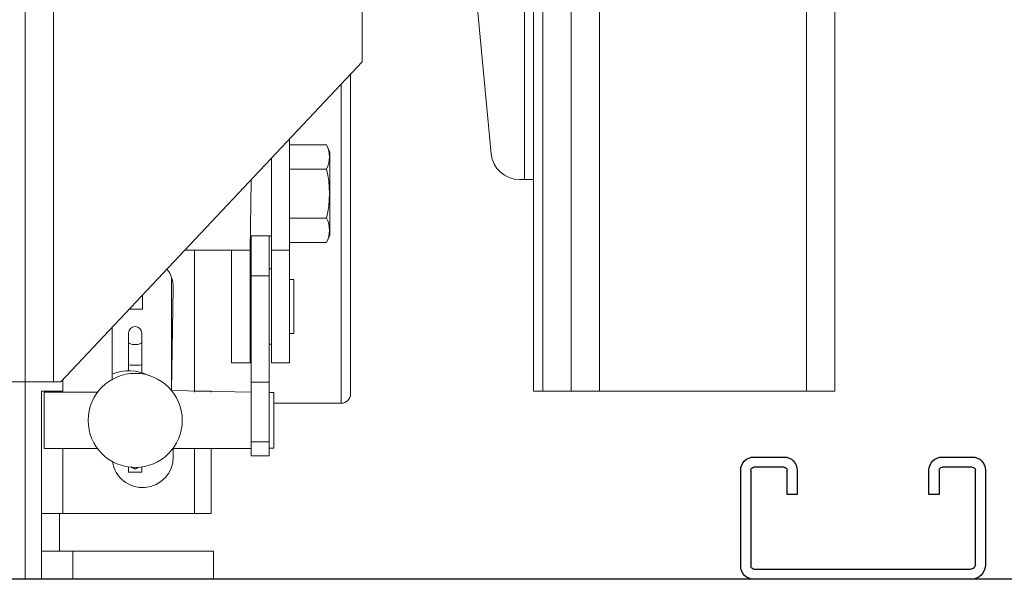
# Model space of a CAD drawing. Extents: x -239 to 414, y -91 to 242.
# Drawn here: x 45 to 51, y 47 to 51 of the extents above; entities that cross this region are included whole.
import ezdxf

# ---------------------------------------------------------------- set-up
doc = ezdxf.new("R2010")
doc.units = 0
doc.header["$LTSCALE"] = 10
doc.header["$MEASUREMENT"] = 0
doc.header["$PDMODE"] = 98
doc.layers.get('0').update_dxf_attribs({"linetype": 'CONTINUOUS'})
doc.layers.get('DEFPOINTS').update_dxf_attribs({"linetype": 'CONTINUOUS'})
for name, color, linetype in [('CAB', 7, 'CONTINUOUS'), ('DIM', 1, 'CONTINUOUS'), ('RAIL_WD', 10, 'CONTINUOUS'), ('UNISTRUT', 7, 'CONTINUOUS')]:
    doc.layers.add(name, color=color, linetype=linetype)
doc.styles.get("Standard").update_dxf_attribs({"font": 'SIMPLEX.shx', "width": 0.85})
doc.dimstyles.get("Standard").update_dxf_attribs({"dimscale": 16, "dimtxt": 0.09375, "dimasz": 0.09375, "dimexe": 0.0625, "dimexo": 0.0625, "dimgap": 0.0625, "dimtad": 0, "dimtih": 1, "dimtoh": 1, "dimdec": 4, "dimzin": 4, "dimdsep": 46, "dimtxsty": 'Standard', "dimcen": 0.0625, "dimadec": 0, "dimazin": 0, "dimtfac": 1, "dimtdec": 4, "dimtofl": 0, "dimtmove": 0, "dimatfit": 3, "dimfxl": 1, "dimtolj": 1, "dimtzin": 0, "dimarcsym": 0})

# ---------------------------------------------------------------- blocks, each defined once
blk = doc.blocks.new('*D82')
at = {"layer": 'DEFPOINTS', "color": 0, "transparency": 16777216}
for p in [(6.5, 77.9163), (57, 52.75), (6.5, 47.5785)]:
    blk.add_point(p, dxfattribs=at)
at = {"layer": 'DIM', "color": 0, "lineweight": -2, "transparency": 16777216}
for p, q in [((6.5, 48.3285), (6.5, 78.6663)), ((57, 53.5), (57, 78.6663)), ((8.6563, 77.9163), (20.3959, 77.9163)), ((54.8437, 77.9163), (43.1041, 77.9163))]:
    blk.add_line(p, q, dxfattribs=at)
at = {"layer": 'DIM', "color": 0, "transparency": 16777216}
for points in [[(8.6563, 78.2756), (8.6563, 77.5569), (6.5, 77.9163)], [(54.8437, 78.2756), (54.8437, 77.5569), (57, 77.9163)]]:
    blk.add_solid(points, dxfattribs=at)
at = {"layer": 'DIM', "color": 0, "transparency": 16777216, "insert": (31.75, 77.9163), "char_height": 2.16, "attachment_point": 5}
blk.add_mtext('\\A1;(50 1/2") O.D.', dxfattribs=at)
blk = doc.blocks.new('A$C2FFC5E0C')
at = {"layer": 'UNISTRUT', "linetype": 'Continuous'}
for p, q in [((0.7252, 1.625), (0.0873, 1.625)), ((0, 1.5377), (0, 1.3373)), ((0.0673, 1.3373), (0.0673, 1.5377)), ((0.0873, 1.5577), (0.7252, 1.5577)), ((0.7452, 1.5377), (0.7452, 0.0973)), ((0.8125, 0.0973), (0.8125, 1.5377)), ((0.25, 1.3173), (0.0873, 1.3173)), ((0.25, 1.25), (0.25, 1.3173)), ((0.0873, 1.25), (0.25, 1.25)), ((0.25, 0.375), (0.0873, 0.375)), ((0.25, 0.3077), (0.25, 0.375)), ((0, 0.2877), (0, 0.0873)), ((0.0673, 0.0873), (0.0673, 0.2877)), ((0.0873, 0.3077), (0.25, 0.3077)), ((0.7152, 0.0673), (0.0873, 0.0673)), ((0.0873, 0), (0.7152, 0))]:
    blk.add_line(p, q, dxfattribs=at)
for centre, radius, start, end in [((0.0873, 1.5377), 0.0873, 90, 180), ((0.7252, 1.5377), 0.0873, 0, 90), ((0.0873, 1.5377), 0.02, 90, 180), ((0.7252, 1.5377), 0.02, 0, 90), ((0.0873, 1.3373), 0.0873, 180, 270), ((0.0873, 1.3373), 0.02, 180, 270), ((0.0873, 0.2877), 0.0873, 90, 180), ((0.0873, 0.2877), 0.02, 90, 180), ((0.0873, 0.0873), 0.0873, 180, 270), ((0.0873, 0.0873), 0.02, 180, 270), ((0.7152, 0.0973), 0.0973, 270, 0), ((0.7152, 0.0973), 0.03, 270, 0)]:
    blk.add_arc(centre, radius, start, end, dxfattribs=at)

msp = doc.modelspace()

# ---------------------------------------------------------------- linework, layer by layer
at = {"layer": 'CAB'}
msp.add_line((51.25, 47), (6.5, 47), dxfattribs=at)
at = {"layer": 'RAIL_WD', "lineweight": 15}
for p, q in [((48.0625, 48.25), (48.0625, 56)), ((48.25, 48.25), (48.25, 56)), ((48.4375, 48.25), (48.4375, 56)), ((49.8125, 48.25), (49.8125, 56)), ((50, 48.25), (50, 56)), ((44.625, 53.8125), (44.625, 48.3125)), ((48, 49.656), (48, 53.216)), ((44.8125, 48.3125), (44.8125, 52.2519)), ((47.94, 49.656), (47.94, 51.308)), ((47.71893, 49.82583), (47.59571, 51.12778)), ((46.86154, 50.4375), (46.86154, 50.8125)), ((44.86154, 48.3125), (46.86154, 50.4375)), ((46.785, 50.35617), (46.785, 50.23985)), ((46.7225, 50.26099), (46.7225, 50.28977)), ((46.7225, 48.17), (46.7225, 50.26099)), ((46.785, 50.23985), (46.785, 48.2325)), ((46.3796, 49.92544), (46.3796, 49.1875)), ((46.3796, 49.88697), (46.62508, 49.88697)), ((46.6476, 49.83867), (46.62508, 49.88697)), ((46.6476, 49.28633), (46.6476, 49.83867)), ((46.26, 49.79836), (46.26, 49.1875)), ((46.3796, 49.72474), (46.62508, 49.72474)), ((46.125, 49.65492), (46.119, 49.18745)), ((47.94, 49.656), (47.90559, 49.656)), ((47.94, 49.656), (48, 49.656)), ((48, 48.25), (48, 49.656)), ((46.3796, 49.40026), (46.62508, 49.40026)), ((46.62508, 49.23803), (46.6476, 49.28633)), ((46.125, 49.28125), (46.26, 49.28125)), ((46.1254, 49.01721), (46.1254, 49.28125)), ((46.245, 49.01721), (46.245, 49.28125)), ((46.3796, 49.23803), (46.62508, 49.23803)), ((46.119, 49.18745), (45.68507, 49.1875)), ((45.7493, 49.1875), (45.7493, 48.2434)), ((45.994, 49.18745), (45.994, 48.4375)), ((46.119, 49.18745), (46.119, 48.4375)), ((46.26, 49.1875), (46.26, 48.4375)), ((46.3796, 49.1875), (46.26, 49.1875)), ((46.3796, 49.1875), (46.3796, 48.4375)), ((46.1254, 49.0625), (46.119, 49.0625)), ((46.26, 49.0625), (46.245, 49.0625)), ((45.5975, 48.25349), (45.5975, 49.00282)), ((46.1254, 48.3101), (46.1254, 49.01721)), ((46.1254, 49.01721), (46.245, 49.01721)), ((46.245, 48.3101), (46.245, 49.01721)), ((46.4096, 48.99247), (46.3796, 48.9925)), ((46.4096, 48.99247), (46.4096, 48.6325)), ((45.60829, 48.9375), (45.5975, 48.25349)), ((45.405, 48.795), (45.405, 48.88992)), ((45.31566, 48.795), (45.405, 48.795)), ((45.20229, 48.32832), (45.20229, 48.67455)), ((45.3114, 48.63516), (45.3114, 48.57236)), ((45.3994, 48.63516), (45.3994, 48.57236)), ((46.3796, 48.6325), (46.4096, 48.6325)), ((45.3114, 48.42804), (45.3114, 48.57236)), ((45.3994, 48.42804), (45.3994, 48.57236)), ((46.119, 48.5625), (46.1254, 48.5625)), ((46.245, 48.5625), (46.26, 48.5625)), ((45.994, 48.4375), (46.119, 48.4375)), ((46.3796, 48.4375), (46.26, 48.4375)), ((45.3114, 48.42804), (45.3114, 48.38187)), ((45.3994, 48.42804), (45.3994, 48.37061)), ((44.625, 48.3125), (44.5054, 48.3125)), ((44.625, 48.3125), (44.625, 47)), ((44.625, 48.3125), (44.8125, 48.3125)), ((44.8125, 48.3125), (44.86154, 48.3125)), ((44.87429, 48.25), (44.87429, 48.32605)), ((46.1254, 47.91235), (46.1254, 48.3101)), ((46.1254, 48.3101), (46.245, 48.3101)), ((46.245, 47.91235), (46.245, 48.3101)), ((44.73271, 47.4375), (44.73271, 48.25)), ((44.73271, 48.25), (44.87429, 48.25)), ((45.1054, 48.2434), (44.7504, 48.2434)), ((44.7504, 48.2434), (44.7504, 48.13881)), ((46.1254, 48.2434), (45.5975, 48.25349)), ((45.7493, 48.25), (45.8595, 48.25)), ((45.8595, 48.25), (45.8595, 48.2434)), ((46.275, 48.2409), (46.245, 48.2409)), ((46.275, 48.2409), (46.275, 48.1377)), ((48.0625, 48.25), (48, 48.25)), ((48.25, 48.25), (48.0625, 48.25)), ((48.4375, 48.25), (48.25, 48.25)), ((49.8125, 48.25), (48.4375, 48.25)), ((50, 48.25), (49.8125, 48.25)), ((44.7504, 48.13881), (44.7504, 47.8684)), ((46.275, 48.17), (46.7225, 48.17)), ((46.275, 48.1377), (46.275, 47.8709)), ((46.1254, 47.82082), (46.1254, 47.91235)), ((46.1254, 47.91235), (46.245, 47.91235)), ((46.245, 47.82082), (46.245, 47.91235)), ((44.7504, 47.8684), (45.1054, 47.8684)), ((44.87429, 47.4375), (44.87429, 47.8684)), ((45.6054, 47.8684), (46.1254, 47.8684)), ((45.6083, 47.8684), (45.60829, 47.8125)), ((45.7493, 47.8684), (45.7493, 47.4375)), ((45.8595, 47.8684), (45.8595, 47.4375)), ((46.245, 47.8709), (46.275, 47.8709)), ((46.1254, 47.82082), (46.245, 47.82082)), ((45.3114, 47.74651), (45.3114, 47.7111)), ((45.3554, 47.73142), (45.32855, 47.74693)), ((45.3782, 47.74459), (45.3554, 47.73142)), ((45.3994, 47.74651), (45.3994, 47.7111)), ((45.3114, 47.7111), (45.3994, 47.7111)), ((44.73271, 47.4375), (44.73271, 47.1875)), ((44.87429, 47.4375), (44.73271, 47.4375)), ((44.8523, 47.4375), (44.8523, 47.1875)), ((45.7493, 47.4375), (44.87429, 47.4375)), ((45.8595, 47.4375), (45.7493, 47.4375)), ((44.73271, 47.1875), (44.94231, 47.1875)), ((44.73271, 47), (44.73271, 47.1875)), ((44.94231, 47.1875), (45.875, 47.1875)), ((44.94231, 47), (44.94231, 47.1875)), ((45.875, 47.1875), (45.875, 47))]:
    msp.add_line(p, q, dxfattribs=at)
at = {"layer": 'RAIL_WD'}
msp.add_line((45.875, 47), (18.59397, 47), dxfattribs=at)
at = {"layer": 'RAIL_WD', "lineweight": 15, "flags": 128}
msp.add_lwpolyline([(45.3114, 48.57236), (45.31475, 48.56765), (45.32429, 48.56365), (45.33856, 48.56098), (45.3554, 48.56004), (45.37224, 48.56098), (45.38651, 48.56365), (45.39605, 48.56765), (45.3994, 48.57236)], dxfattribs=at)
at = {"layer": 'RAIL_WD', "lineweight": 15}
msp.add_circle((45.3554, 48.0559), 0.3125, dxfattribs=at)
for centre, radius, start, end in [((46.46948, 49.80585), 0.17547, 332.465087, 27.534913), ((47.90559, 49.8435), 0.1875, 185.406212, 270), ((45.96782, 49.5625), 0.67698, 346.134318, 13.865682), ((46.46948, 49.31915), 0.17547, 332.465087, 27.534913), ((45.40529, 48.9375), 0.203, 0, 37.553893), ((45.3554, 48.63516), 0.044, 0, 180), ((45.31427, 48.09962), 0.28596, 62.927491, 113.052526), ((46.7225, 48.2325), 0.0625, 270, 0), ((45.40529, 47.8125), 0.203, 188.582302, 0)]:
    msp.add_arc(centre, radius, start, end, dxfattribs=at)
msp.add_ellipse((45.3554, 48.42804), major_axis=(0.044, 0), ratio=0.1428571, start_param=3.1415927, end_param=6.2831853, dxfattribs=at)

# ---------------------------------------------------------------- block references
at = {"xscale": -1, "rotation": 90}
msp.add_blockref('A$C2FFC5E0C', (51, 47.8125), dxfattribs=at)

# ---------------------------------------------------------------- dimensions: what is measured, and where the dimension line sits
at = {"layer": 'DIM'}
dim = msp.add_linear_dim(base=(6.5, 77.91625), p1=(57, 52.75), p2=(6.5, 47.5785), text='(<>) O.D.', dimstyle='Standard', override={"dimscale": 12, "dimtxt": 0.18, "dimasz": 0.179688, "dimgap": 0.09375, "dimlunit": 5, "dimpost": '"', "dimfrac": 2}, dxfattribs=at)
dim.commit()
dim.dimension.update_dxf_attribs({"geometry": '*D82', "text_midpoint": (31.75, 77.91625), "dimtype": 160})

doc.saveas('drawing.dxf')
